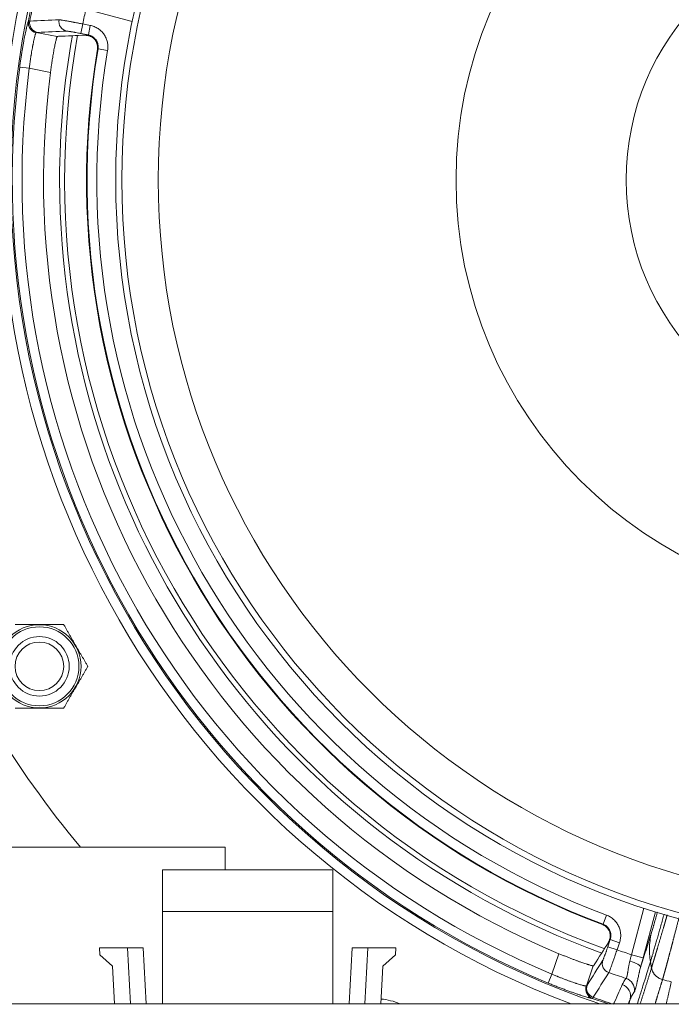
# Model space of a CAD drawing. Units: millimetres. Extents: x 146 to 6548, y -6 to 2217.
# Drawn here: x 1135 to 1189, y 482 to 563 of the extents above; entities that cross this region are included whole.
import ezdxf

# ---------------------------------------------------------------- set-up
doc = ezdxf.new("R2010")
doc.units = ezdxf.units.MM
doc.header["$LTSCALE"] = 12
doc.layers.add('1', color=7, linetype='Continuous')

msp = doc.modelspace()

# ---------------------------------------------------------------- linework, layer by layer
at = {"layer": '1', "color": 7, "linetype": 'Continuous', "lineweight": 13}
for p, q in [((1144.7159, 562.57658), (1140.89707, 563.59983)), ((1140.64708, 562.37932), (1140.49449, 561.59428)), ((1140.64708, 562.37932), (1141.25696, 562.26077)), ((1141.25696, 562.26077), (1141.10436, 561.47574)), ((1136.81493, 561.67731), (1138.5363, 561.34271)), ((1141.10436, 561.47574), (1140.49449, 561.59428)), ((1141.8996, 560.32965), (1142.68839, 560.19781)), ((1135.45276, 558.83665), (1136.24551, 558.73289)), ((1137.98661, 558.39446), (1136.24551, 558.73289)), ((1183.45753, 488.34921), (1183.73774, 489.09824)), ((1185.78832, 485.8459), (1186.81157, 489.66474)), ((1183.85017, 486.50003), (1184.05245, 487.08748)), ((1184.05245, 487.08748), (1184.8086, 486.82711)), ((1184.8086, 486.82711), (1184.60633, 486.23966)), ((1179.24765, 484.25101), (1179.8251, 485.92806)), ((1183.85017, 486.50003), (1184.60633, 486.23966)), ((1186.7541, 485.58713), (1185.78832, 485.8459)), ((1178.94113, 483.51259), (1179.24765, 484.25101)), ((1182.65321, 484.92998), (1182.0823, 483.27193))]:
    msp.add_line(p, q, dxfattribs=at)
at = {"layer": '1', "color": 7, "linetype": 'Continuous', "lineweight": 18}
for p, q in [((1133.35714, 494.69694), (1152.35454, 494.69694)), ((1152.35454, 494.69694), (1152.35454, 492.82684)), ((1161.20834, 492.82694), (1147.20834, 492.82694)), ((1147.20834, 492.82694), (1147.20834, 489.39694)), ((1161.20834, 492.82694), (1161.20834, 489.39694)), ((1147.20834, 489.39694), (1147.20834, 481.79493)), ((1161.20834, 489.39694), (1147.20834, 489.39694)), ((1161.20834, 489.39694), (1161.20834, 481.79493)), ((1187.76552, 489.3618), (1186.7541, 485.58713)), ((1142.04525, 485.83947), (1142.01604, 486.39694)), ((1142.01604, 486.39694), (1144.3178, 486.39694)), ((1143.09534, 484.90993), (1142.04525, 485.83947)), ((1144.3178, 486.39694), (1145.61959, 486.39694)), ((1144.3178, 486.39694), (1144.55899, 481.79487)), ((1145.61959, 486.39694), (1145.86077, 481.79488)), ((1162.55592, 481.79488), (1162.7971, 486.39694)), ((1162.7971, 486.39694), (1164.09888, 486.39694)), ((1163.8577, 481.79487), (1164.09888, 486.39694)), ((1164.09888, 486.39694), (1166.40065, 486.39694)), ((1166.37143, 485.83947), (1165.32134, 484.90993)), ((1166.40065, 486.39694), (1166.37143, 485.83947)), ((1143.2586, 481.79473), (1143.09534, 484.90993)), ((1165.32134, 484.90993), (1165.15808, 481.79473)), ((1282.69943, 481.79477), (1130.01226, 481.79477))]:
    msp.add_line(p, q, dxfattribs=at)
for centre, radius in [((1206.35584, 549.55652), 63), ((1206.35584, 549.55652), 59.5), ((1206.35584, 549.55652), 35), ((1206.35584, 549.55652), 21), ((1137.07381, 509.55652), 3.25), ((1137.07381, 509.55652), 2)]:
    msp.add_circle(centre, radius, dxfattribs=at)
at = {"layer": '1', "color": 7, "linetype": 'Continuous', "lineweight": 13}
for centre, radius in [((1206.35584, 549.55652), 62.5), ((1137.07381, 509.55652), 3.425), ((1137.07381, 509.55652), 2.45)]:
    msp.add_circle(centre, radius, dxfattribs=at)
for radius, start, end in [(72.41055, 168.11436, 249.356794), (71.38453, 168.028431, 169.470386), (71.27784, 168.011604, 169.437735), (66.94823, 167.891494, 168.957737), (67.61962, 169.875, 180), (65.35034, 170.511368, 249.488632), (64.55062, 170.511368, 249.488632), (71.50781, 172.543246, 247.456754), (70.7083, 172.543246, 247.456754), (67.61962, 180, 250.115625), (66.94823, 251.042263, 252.108506), (68.93634, 251.017978, 252.261889), (68.17771, 254.686338, 255.314013), (71.38453, 250.529614, 251.667947), (71.27784, 250.562265, 251.988396)]:
    msp.add_arc((1206.35584, 549.55652), radius, start, end, dxfattribs=at)
at = {"layer": '1', "color": 7, "linetype": 'Continuous', "lineweight": 18}
for centre, radius, start, end in [((1206.35584, 549.55652), 71.61103, 168.11436, 251.127771), ((1206.35584, 549.55652), 67.2, 169.8075, 250.2), ((1206.35584, 549.55652), 65.39541, 170.549244, 249.450756), ((1206.35584, 549.55652), 68.93809, 172.634351, 247.365649), ((1206.35584, 549.55652), 85.75476, 202.893192, 219.770942), ((1164.85584, 477.67641), 4.52794, 65.442186, 85.905936)]:
    msp.add_arc(centre, radius, start, end, dxfattribs=at)
at = {"layer": '1', "color": 7, "linetype": 'Continuous', "lineweight": 13}
for centre, major_axis, ratio, start_param, end_param in [((1139.47077, 562.57944), (-0.03414, 0.79927), 0.993719, 1.33722664, 2.90548496), ((1136.95944, 562.45549), (-0.64082, 0.47891), 0.996896, 0.45925559, 2.01939191), ((1136.96752, 562.46234), (-0.27354, 0.75178), 0.99871, 1.03850021, 2.60006818), ((1137.06749, 562.47626), (-0.03448, 0.79926), 0.993741, 1.34470888, 2.90506339), ((1184.19149, 485.12089), (-0.67512, 0.4292), 0.993719, 0.2361077, 1.80436602), ((1185.57649, 485.06288), (0.96465, -0.26354), 0.26983, 0.01812568, 1.55864651), ((1184.72866, 482.43462), (0.91272, -0.40858), 0.993986, 0.16004855, 1.67934205), ((1185.05038, 482.95068), (0.75782, -0.65247), 0.992998, 0.58847602, 1.96952119), ((1182.82847, 483.00799), (-0.09434, 0.79442), 0.996896, 1.12220074, 2.68233707), ((1182.83845, 483.01156), (-0.51429, 0.61279), 0.99871, 0.54152447, 2.10309245), ((1182.90049, 483.09117), (-0.67494, 0.42949), 0.993741, 0.23652927, 1.79688378)]:
    msp.add_ellipse(centre, major_axis=major_axis, ratio=ratio, start_param=start_param, end_param=end_param, dxfattribs=at)
for points in [[(1136.28572, 562.62203), (1137.08649, 562.65857), (1137.88795, 562.69503), (1138.69018, 562.73143)], [(1136.17339, 562.60159), (1136.17616, 562.60521), (1136.17895, 562.60751), (1136.18176, 562.60849)], [(1136.18176, 562.60849), (1136.2025, 562.61573), (1136.23715, 562.62025), (1136.28572, 562.62203)], [(1136.81493, 561.67731), (1136.81228, 561.67663), (1136.80969, 561.67492), (1136.80717, 561.67216)], [(1136.91489, 561.69123), (1136.86821, 561.68921), (1136.83489, 561.68457), (1136.81493, 561.67731)], [(1139.31818, 561.79441), (1138.51636, 561.76016), (1137.71529, 561.72576), (1136.91489, 561.69123)], [(1141.0414, 561.43203), (1141.06238, 561.4466), (1141.08337, 561.46117), (1141.10437, 561.47574)], [(1141.84804, 560.29444), (1141.86522, 560.30618), (1141.88241, 560.31791), (1141.8996, 560.32965)], [(1183.40125, 488.32217), (1183.42001, 488.33118), (1183.43877, 488.34019), (1183.45753, 488.34921)], [(1183.98311, 487.0548), (1184.00622, 487.06569), (1184.02933, 487.07658), (1184.05245, 487.08748)], [(1185.65932, 485.31995), (1185.68076, 485.40587), (1185.7237, 485.57948), (1185.76676, 485.75651), (1185.78832, 485.8459)], [(1182.14433, 483.35154), (1182.57444, 484.02744), (1183.00476, 484.70399), (1183.43533, 485.38125)], [(1183.93282, 484.36889), (1183.50018, 483.69233), (1183.06787, 483.01648), (1182.63584, 482.34126)], [(1182.07396, 483.26779), (1182.07761, 483.26859), (1182.08038, 483.26997), (1182.0823, 483.27193)], [(1182.0823, 483.27193), (1182.09857, 483.28558), (1182.11925, 483.31212), (1182.14433, 483.35154)], [(1182.57214, 482.258), (1182.56988, 482.25605), (1182.56649, 482.25479), (1182.56198, 482.2542)], [(1182.63584, 482.34126), (1182.61001, 482.30009), (1182.58878, 482.27234), (1182.57214, 482.258)], [(1185.69443, 482.17584), (1185.63756, 482.0488), (1185.58069, 481.92176), (1185.52382, 481.79472)], [(1185.56441, 481.78242), (1185.60709, 481.91105), (1185.65044, 482.04222), (1185.69443, 482.17584)]]:
    msp.add_open_spline(points, degree=3, dxfattribs=at)
for points, knots in [([(1138.69018, 562.73143), (1138.70369, 562.73078), (1138.72794, 562.72799), (1138.77975, 562.72073), (1138.79961, 562.71779), (1138.83336, 562.7126), (1138.84526, 562.71073), (1138.87042, 562.70674), (1138.88368, 562.70461), (1138.95269, 562.69338), (1139.01688, 562.68254), (1139.12631, 562.66358), (1139.16499, 562.6568), (1139.22639, 562.64594), (1139.24747, 562.64219), (1139.29054, 562.6345), (1139.31248, 562.63057), (1139.42416, 562.61047), (1139.51982, 562.59302), (1139.67264, 562.5648), (1139.72514, 562.55506), (1139.80633, 562.53991), (1139.83371, 562.53478), (1139.88876, 562.52446), (1139.91647, 562.51925), (1140.05596, 562.49297), (1140.17052, 562.4712), (1140.31744, 562.44304), (1140.34702, 562.43736), (1140.40654, 562.42591), (1140.43655, 562.42012), (1140.52659, 562.40273), (1140.58676, 562.39106), (1140.64708, 562.37932)], [0, 0, 0, 0, 0.125, 0.125, 0.1875, 0.1875, 0.21875, 0.21875, 0.25, 0.25, 0.375, 0.375, 0.4375, 0.4375, 0.46875, 0.46875, 0.5, 0.5, 0.625, 0.625, 0.6875, 0.6875, 0.71875, 0.71875, 0.75, 0.75, 0.875, 0.875, 0.90625, 0.90625, 0.9375, 0.9375, 1, 1, 1, 1]), ([(1135.45276, 558.83665), (1135.4684, 558.95615), (1135.48442, 559.07465), (1135.51716, 559.30972), (1135.55061, 559.54286), (1135.58544, 559.77216), (1135.61206, 559.94268), (1135.62102, 559.99927), (1135.63457, 560.08379), (1135.63911, 560.11192), (1135.64819, 560.16776), (1135.67089, 560.3065), (1135.71184, 560.54856), (1135.7664, 560.85529), (1135.80262, 561.04907), (1135.82966, 561.19027), (1135.83866, 561.2367), (1135.85643, 561.32719), (1135.86522, 561.37138), (1135.89128, 561.50084), (1135.92522, 561.66514), (1135.95742, 561.81305), (1135.98083, 561.91773), (1135.99236, 561.96852), (1136.00359, 562.01692), (1136.01102, 562.04864), (1136.01469, 562.06421), (1136.03279, 562.14033), (1136.0602, 562.2516), (1136.09658, 562.38779), (1136.11755, 562.45815), (1136.12957, 562.49557), (1136.13193, 562.50273), (1136.13652, 562.51638), (1136.13876, 562.52288), (1136.14529, 562.54129), (1136.1494, 562.55216), (1136.16097, 562.58056), (1136.16769, 562.5939), (1136.17339, 562.60159)], [0, 0, 0, 0, 0.0625, 0.0625, 0.125, 0.1875, 0.1875, 0.21875, 0.21875, 0.234375, 0.234375, 0.25, 0.3125, 0.375, 0.4375, 0.4375, 0.46875, 0.46875, 0.5, 0.5, 0.5625, 0.625, 0.625, 0.65625, 0.671875, 0.671875, 0.6875, 0.6875, 0.75, 0.8125, 0.875, 0.875, 0.890625, 0.890625, 0.90625, 0.90625, 0.9375, 0.9375, 1, 1, 1, 1]), ([(1141.25696, 562.26077), (1141.37163, 562.23848), (1141.48226, 562.2055), (1141.64241, 562.14067), (1141.69483, 562.11647), (1141.77195, 562.07622), (1141.79741, 562.06215), (1141.84782, 562.03265), (1141.87256, 562.01735), (1141.994, 561.93814), (1142.08395, 561.8662), (1142.20824, 561.7456), (1142.24789, 561.70327), (1142.32347, 561.61421), (1142.35878, 561.56821), (1142.45755, 561.42596), (1142.51391, 561.3255), (1142.57231, 561.19279), (1142.58338, 561.16588), (1142.60428, 561.11135), (1142.61403, 561.08394), (1142.64119, 561.0013), (1142.65653, 560.94565), (1142.69444, 560.77708), (1142.70897, 560.66252), (1142.71561, 560.42901), (1142.70764, 560.31303), (1142.68839, 560.19781)], [0, 0, 0, 0, 0.125, 0.125, 0.1875, 0.1875, 0.21875, 0.21875, 0.25, 0.25, 0.375, 0.375, 0.4375, 0.4375, 0.5, 0.5, 0.625, 0.625, 0.65625, 0.65625, 0.6875, 0.6875, 0.75, 0.75, 0.875, 0.875, 1, 1, 1, 1]), ([(1136.80717, 561.67216), (1136.80187, 561.66636), (1136.79579, 561.65621), (1136.78555, 561.63449), (1136.78195, 561.62617), (1136.77626, 561.61205), (1136.77432, 561.60707), (1136.77035, 561.59659), (1136.76023, 561.56911), (1136.7402, 561.50821), (1136.70988, 561.40317), (1136.68736, 561.31718), (1136.66964, 561.24653), (1136.66358, 561.2219), (1136.65132, 561.17108), (1136.64511, 561.14483), (1136.62621, 561.06363), (1136.60038, 560.9488), (1136.57345, 560.821), (1136.55288, 560.7202), (1136.54251, 560.66857), (1136.53202, 560.61505), (1136.525, 560.57894), (1136.52147, 560.56068), (1136.50388, 560.46882), (1136.47579, 560.31743), (1136.43402, 560.07743), (1136.40656, 559.90883), (1136.38955, 559.8007), (1136.38616, 559.77894), (1136.37939, 559.73513), (1136.37601, 559.71306), (1136.36594, 559.6467), (1136.35932, 559.60226), (1136.33973, 559.46835), (1136.31435, 559.28821), (1136.27855, 559.01332), (1136.25625, 558.82691), (1136.24552, 558.73289)], [0, 0, 0, 0, 0.0625, 0.0625, 0.09375, 0.09375, 0.109375, 0.109375, 0.125, 0.1875, 0.25, 0.3125, 0.3125, 0.34375, 0.34375, 0.375, 0.375, 0.4375, 0.5, 0.5, 0.53125, 0.546875, 0.546875, 0.5625, 0.5625, 0.625, 0.6875, 0.75, 0.75, 0.765625, 0.765625, 0.78125, 0.78125, 0.8125, 0.8125, 0.875, 0.9375, 1, 1, 1, 1]), ([(1140.49449, 561.59428), (1140.45829, 561.60132), (1140.42217, 561.6083), (1140.36813, 561.61866), (1140.35012, 561.62211), (1140.31439, 561.62892), (1140.29664, 561.63229), (1140.20844, 561.64899), (1140.13965, 561.66184), (1140.05588, 561.67725), (1140.03924, 561.6803), (1140.00618, 561.68633), (1139.98973, 561.68932), (1139.94097, 561.69815), (1139.90943, 561.70381), (1139.81762, 561.72013), (1139.76014, 561.73015), (1139.69301, 561.74157), (1139.67982, 561.7438), (1139.65392, 561.74814), (1139.64125, 561.75025), (1139.60433, 561.75635), (1139.58107, 561.76013), (1139.51525, 561.77062), (1139.47661, 561.77649), (1139.43505, 561.78239), (1139.42706, 561.7835), (1139.4119, 561.78556), (1139.39037, 561.7884), (1139.3724, 561.79052), (1139.34111, 561.79381), (1139.32642, 561.79476), (1139.31818, 561.79441)], [0, 0, 0, 0, 0.0625, 0.0625, 0.09375, 0.09375, 0.125, 0.125, 0.25, 0.25, 0.28125, 0.28125, 0.3125, 0.3125, 0.375, 0.375, 0.5, 0.5, 0.53125, 0.53125, 0.5625, 0.5625, 0.625, 0.625, 0.75, 0.75, 0.78125, 0.78125, 0.8125, 0.875, 0.875, 1, 1, 1, 1]), ([(1141.8996, 560.32965), (1141.91033, 560.39366), (1141.9148, 560.4581), (1141.91118, 560.58784), (1141.90314, 560.65151), (1141.88212, 560.74518), (1141.8736, 560.77611), (1141.8535, 560.83734), (1141.84185, 560.86778), (1141.80293, 560.95629), (1141.77162, 561.01212), (1141.71673, 561.09116), (1141.69711, 561.11672), (1141.6551, 561.16621), (1141.63306, 561.18973), (1141.56398, 561.25673), (1141.51398, 561.29668), (1141.43298, 561.34946), (1141.40485, 561.36591), (1141.34769, 561.3957), (1141.31856, 561.40912), (1141.22956, 561.4451), (1141.16808, 561.46339), (1141.10437, 561.47574)], [0, 0, 0, 0, 0.125, 0.125, 0.25, 0.25, 0.3125, 0.3125, 0.375, 0.375, 0.5, 0.5, 0.5625, 0.5625, 0.625, 0.625, 0.75, 0.75, 0.8125, 0.8125, 0.875, 0.875, 1, 1, 1, 1]), ([(1183.73774, 489.09824), (1183.84715, 489.05731), (1183.95082, 489.00651), (1184.09805, 488.91609), (1184.14575, 488.88357), (1184.21516, 488.83113), (1184.23795, 488.81304), (1184.28279, 488.77562), (1184.30466, 488.75644), (1184.41134, 488.65826), (1184.48817, 488.57244), (1184.59082, 488.43296), (1184.62293, 488.38466), (1184.68275, 488.28433), (1184.70998, 488.23313), (1184.78389, 488.07652), (1184.82286, 487.96813), (1184.85853, 487.82759), (1184.86501, 487.79922), (1184.87661, 487.74198), (1184.88169, 487.71334), (1184.89482, 487.62735), (1184.90076, 487.56993), (1184.91029, 487.39742), (1184.90569, 487.28203), (1184.87366, 487.05063), (1184.84663, 486.93756), (1184.8086, 486.82711)], [0, 0, 0, 0, 0.125, 0.125, 0.1875, 0.1875, 0.21875, 0.21875, 0.25, 0.25, 0.375, 0.375, 0.4375, 0.4375, 0.5, 0.5, 0.625, 0.625, 0.65625, 0.65625, 0.6875, 0.6875, 0.75, 0.75, 0.875, 0.875, 1, 1, 1, 1]), ([(1188.47851, 489.17748), (1188.43465, 489.02043), (1188.34412, 488.69701), (1188.25637, 488.38506), (1188.16618, 488.06538), (1188.12185, 487.90869), (1188.03477, 487.60189), (1187.95023, 487.30498), (1187.83089, 486.88865), (1187.71902, 486.5012), (1187.61478, 486.14295), (1187.55055, 485.92408), (1187.51215, 485.7938), (1187.50457, 485.76809), (1187.48961, 485.71747), (1187.46749, 485.6427), (1187.4322, 485.52383), (1187.39902, 485.41267), (1187.37691, 485.33894), (1187.36615, 485.30311), (1187.36083, 485.28544), (1187.3582, 485.27668), (1187.35707, 485.27293), (1187.35632, 485.27044), (1187.35594, 485.26918), (1187.35557, 485.26795)], [0, 0, 0, 0, 0.09217004, 0.19304004, 0.19304004, 0.29391003, 0.29391003, 0.39478003, 0.49565002, 0.59652002, 0.69739001, 0.79826001, 0.79826001, 0.82347751, 0.82347751, 0.84869501, 0.89913, 0.949565, 0.9747825, 0.98739125, 0.99369563, 0.99684781, 0.99842391, 0.99842391, 1, 1, 1, 1]), ([(1187.44177, 484.75591), (1187.44371, 484.76251), (1187.4476, 484.77576), (1187.45356, 484.796), (1187.45964, 484.81661), (1187.46585, 484.83762), (1187.47219, 484.85902), (1187.47865, 484.88084), (1187.48525, 484.90306), (1187.49198, 484.9257), (1187.49884, 484.94877), (1187.50584, 484.97226), (1187.51298, 484.99619), (1187.52025, 485.02056), (1187.52767, 485.04537), (1187.53523, 485.07064), (1187.54293, 485.09637), (1187.55077, 485.12255), (1187.55876, 485.14921), (1187.5669, 485.17634), (1187.57519, 485.20396), (1187.58363, 485.23206), (1187.59222, 485.26065), (1187.60097, 485.28974), (1187.60987, 485.31933), (1187.61893, 485.34944), (1187.62814, 485.38005), (1187.63751, 485.41119), (1187.64705, 485.44286), (1187.65675, 485.47505), (1187.66661, 485.50779), (1187.67663, 485.54106), (1187.68683, 485.57489), (1187.69719, 485.60927), (1187.70772, 485.64421), (1187.71842, 485.67971), (1187.72929, 485.71579), (1187.74034, 485.75244), (1187.75156, 485.78967), (1187.76296, 485.82749), (1187.77453, 485.8659), (1187.78628, 485.90491), (1187.79822, 485.94452), (1187.81033, 485.98474), (1187.82263, 486.02557), (1187.83511, 486.06702), (1187.84778, 486.10909), (1187.86064, 486.15178), (1187.87368, 486.19512), (1187.88691, 486.23909), (1187.90033, 486.2837), (1187.91394, 486.32896), (1187.94507, 486.43248), (1187.99432, 486.59669), (1188.06284, 486.82626), (1188.13244, 487.06042), (1188.20295, 487.29856), (1188.27422, 487.54008), (1188.34609, 487.78443), (1188.39713, 487.95841), (1188.42652, 488.05879), (1188.43415, 488.08488), (1188.44194, 488.11158), (1188.44991, 488.13887), (1188.45804, 488.16676), (1188.46633, 488.19526), (1188.4748, 488.22437), (1188.48343, 488.25409), (1188.49224, 488.28443), (1188.50122, 488.31539), (1188.51036, 488.34697), (1188.51969, 488.37917), (1188.52918, 488.41201), (1188.53885, 488.44548), (1188.5487, 488.47958), (1188.55872, 488.51433), (1188.56892, 488.54972), (1188.57929, 488.58575), (1188.58985, 488.62244), (1188.60058, 488.65978), (1188.61149, 488.69778), (1188.62259, 488.73644), (1188.63387, 488.77576), (1188.64533, 488.81576), (1188.65697, 488.85642), (1188.6688, 488.89776), (1188.68081, 488.93977), (1188.69301, 488.98247), (1188.7054, 489.02585), (1188.71788, 489.06959), (1188.72623, 489.0989), (1188.7304, 489.1135)], [0, 0, 0, 0, 0.00744158, 0.01494669, 0.02251533, 0.03014755, 0.03784337, 0.04560283, 0.05342597, 0.06131284, 0.06926348, 0.07727793, 0.08535625, 0.09349849, 0.1017047, 0.10997496, 0.11830931, 0.12670782, 0.13517057, 0.14369761, 0.15228903, 0.16094489, 0.16966528, 0.17845028, 0.18729995, 0.1962144, 0.2051937, 0.21423794, 0.22334721, 0.2325216, 0.24176121, 0.25106612, 0.26043644, 0.26987226, 0.27937369, 0.28894081, 0.29857374, 0.30827257, 0.3180374, 0.32786835, 0.33776551, 0.34772899, 0.35775889, 0.36785533, 0.3780184, 0.38824822, 0.39854489, 0.40890852, 0.4193392, 0.42983706, 0.4404022, 0.45103471, 0.46173472, 0.51278814, 0.56317171, 0.61288787, 0.66193771, 0.71032129, 0.75803797, 0.80508668, 0.80989333, 0.81479899, 0.81980366, 0.82490737, 0.83011011, 0.8354119, 0.84081275, 0.84631267, 0.85191168, 0.85760977, 0.86340696, 0.86930326, 0.87529868, 0.88139323, 0.88758692, 0.89387975, 0.90027173, 0.90676287, 0.91335319, 0.92004268, 0.92683136, 0.93371924, 0.94070632, 0.94779261, 0.95497812, 0.96226286, 0.96964683, 0.97713006, 0.98471253, 0.99239427, 1, 1, 1, 1]), ([(1187.46234, 487.7444), (1187.49271, 487.84214), (1187.52705, 487.95529), (1187.5747, 488.11503), (1187.58446, 488.14786), (1187.60433, 488.21496), (1187.63471, 488.31789), (1187.66675, 488.42748), (1187.73299, 488.6552), (1187.77999, 488.81833), (1187.8546, 489.07943), (1187.88016, 489.1692), (1187.91444, 489.29004), (1187.92254, 489.31862), (1187.9307, 489.34745)], [0, 0, 0, 0, 0.27374764, 0.27374764, 0.34218456, 0.34218456, 0.41062147, 0.54749529, 0.54749529, 0.82124293, 0.82124293, 0.95811676, 0.95811676, 1, 1, 1, 1]), ([(1184.05245, 487.08748), (1184.07361, 487.14883), (1184.08866, 487.21164), (1184.10653, 487.34021), (1184.10912, 487.40432), (1184.10387, 487.50018), (1184.10058, 487.53209), (1184.09088, 487.59581), (1184.08441, 487.62775), (1184.06065, 487.72147), (1184.039, 487.78171), (1183.99793, 487.86874), (1183.98279, 487.89719), (1183.94954, 487.95293), (1183.93169, 487.97977), (1183.87463, 488.05727), (1183.83192, 488.10494), (1183.76076, 488.17038), (1183.73573, 488.19124), (1183.68428, 488.23007), (1183.65777, 488.24812), (1183.57594, 488.29831), (1183.51832, 488.32651), (1183.45753, 488.34921)], [0, 0, 0, 0, 0.125, 0.125, 0.25, 0.25, 0.3125, 0.3125, 0.375, 0.375, 0.5, 0.5, 0.5625, 0.5625, 0.625, 0.625, 0.75, 0.75, 0.8125, 0.8125, 0.875, 0.875, 1, 1, 1, 1]), ([(1189.70932, 488.9037), (1189.70767, 488.89735), (1189.68107, 488.7954), (1189.62898, 488.59553), (1189.55309, 488.30394), (1189.47579, 488.00641), (1189.39732, 487.70387), (1189.33825, 487.47562), (1189.29829, 487.32111), (1189.27751, 487.24088), (1189.25685, 487.16118), (1189.2363, 487.08201), (1189.21587, 487.00339), (1189.19556, 486.92531), (1189.17537, 486.8478), (1189.1553, 486.77085), (1189.13537, 486.69448), (1189.11556, 486.61869), (1189.09588, 486.54348), (1189.07633, 486.46888), (1189.05691, 486.39488), (1189.03763, 486.32149), (1189.01849, 486.24871), (1188.99949, 486.17657), (1188.98062, 486.10506), (1188.9619, 486.03419), (1188.94333, 485.96396), (1188.9249, 485.89439), (1188.90662, 485.82549), (1188.88849, 485.75725), (1188.87051, 485.68968), (1188.85269, 485.6228), (1188.83502, 485.55661), (1188.8175, 485.49111), (1188.80015, 485.42632), (1188.78295, 485.36223), (1188.76592, 485.29886), (1188.74905, 485.23621), (1188.73235, 485.17428), (1188.71581, 485.11309), (1188.69944, 485.05265), (1188.68324, 484.99294), (1188.66721, 484.93399), (1188.65136, 484.8758), (1188.63568, 484.81837), (1188.62017, 484.76171), (1188.60484, 484.70582), (1188.58969, 484.65072), (1188.57473, 484.5964), (1188.55994, 484.54288), (1188.54534, 484.49015), (1188.53092, 484.43823), (1188.51668, 484.38711), (1188.50264, 484.33681), (1188.48878, 484.28732), (1188.47511, 484.23866), (1188.46163, 484.19083), (1188.44835, 484.14383), (1188.43526, 484.09767), (1188.42236, 484.05235), (1188.40966, 484.00788), (1188.39716, 483.96426), (1188.38485, 483.92149), (1188.37275, 483.8796), (1188.36084, 483.83852), (1188.35306, 483.81186), (1188.34918, 483.79854)], [0, 0, 0, 0, 0.00283358, 0.04556293, 0.08995652, 0.13601434, 0.18373638, 0.23312262, 0.24632685, 0.25953169, 0.27273712, 0.28594316, 0.2991498, 0.31235705, 0.3255649, 0.33877336, 0.35198242, 0.3651921, 0.37840239, 0.39161329, 0.4048248, 0.41803693, 0.43124967, 0.44446303, 0.45767701, 0.47089161, 0.48410683, 0.49732267, 0.51053913, 0.52375622, 0.53697394, 0.55019228, 0.56341126, 0.57663086, 0.5898511, 0.60307197, 0.61629347, 0.62951561, 0.64273839, 0.65596181, 0.66918587, 0.68241057, 0.69563592, 0.7088619, 0.72208854, 0.73531583, 0.74854376, 0.76177234, 0.77500158, 0.78823147, 0.80146202, 0.81469323, 0.82792509, 0.84115762, 0.8543908, 0.86762465, 0.88085917, 0.89409435, 0.9073302, 0.92056672, 0.93380391, 0.94704178, 0.96028032, 0.97351953, 0.98675943, 1, 1, 1, 1]), ([(1186.54227, 484.8041), (1186.61416, 485.03077), (1186.68728, 485.26216), (1186.79881, 485.61631), (1186.83629, 485.73553), (1186.91184, 485.97623), (1187.10221, 486.5837), (1187.29997, 487.21963), (1187.46285, 487.74637)], [0, 0, 0, 0, 0.25, 0.25, 0.375, 0.375, 0.5, 1, 1, 1, 1]), ([(1183.43533, 485.38125), (1183.43755, 485.38474), (1183.4403, 485.3898), (1183.44523, 485.39978), (1183.44701, 485.4035), (1183.45082, 485.41169), (1183.45285, 485.41616), (1183.46359, 485.44034), (1183.47412, 485.46551), (1183.48971, 485.50424), (1183.49294, 485.51235), (1183.49967, 485.52932), (1183.50316, 485.53819), (1183.51396, 485.56582), (1183.52155, 485.58546), (1183.54546, 485.64792), (1183.56289, 485.69426), (1183.58657, 485.75813), (1183.5914, 485.7712), (1183.60126, 485.79796), (1183.60627, 485.81161), (1183.62146, 485.85308), (1183.63182, 485.88152), (1183.66356, 485.96914), (1183.68562, 486.03061), (1183.71434, 486.11138), (1183.72015, 486.12778), (1183.73181, 486.16068), (1183.74932, 486.21026), (1183.76695, 486.26047), (1183.80236, 486.36171), (1183.82616, 486.4303), (1183.85017, 486.50003)], [0, 0, 0, 0, 0.0625, 0.0625, 0.09375, 0.09375, 0.125, 0.125, 0.25, 0.25, 0.28125, 0.28125, 0.3125, 0.3125, 0.375, 0.375, 0.5, 0.5, 0.53125, 0.53125, 0.5625, 0.5625, 0.625, 0.625, 0.75, 0.75, 0.78125, 0.78125, 0.8125, 0.875, 0.875, 1, 1, 1, 1]), ([(1184.60633, 486.23966), (1184.56635, 486.12344), (1184.52683, 486.00909), (1184.46819, 485.84024), (1184.44876, 485.78441), (1184.41977, 485.70134), (1184.41014, 485.67377), (1184.39092, 485.61886), (1184.38134, 485.5915), (1184.33405, 485.45669), (1184.29785, 485.35405), (1184.24591, 485.20769), (1184.229, 485.16018), (1184.20424, 485.09087), (1184.19607, 485.06804), (1184.18003, 485.02331), (1184.17217, 485.00145), (1184.13373, 484.89466), (1184.10556, 484.81711), (1184.06715, 484.71251), (1184.05499, 484.6796), (1184.03775, 484.63328), (1184.03218, 484.6184), (1184.0215, 484.58994), (1184.01637, 484.57633), (1183.99173, 484.51132), (1183.97527, 484.46898), (1183.95878, 484.42819), (1183.95569, 484.42064), (1183.94993, 484.40679), (1183.94725, 484.40048), (1183.93991, 484.38355), (1183.93591, 484.3749), (1183.93282, 484.36889)], [0, 0, 0, 0, 0.125, 0.125, 0.1875, 0.1875, 0.21875, 0.21875, 0.25, 0.25, 0.375, 0.375, 0.4375, 0.4375, 0.46875, 0.46875, 0.5, 0.5, 0.625, 0.625, 0.6875, 0.6875, 0.71875, 0.71875, 0.75, 0.75, 0.875, 0.875, 0.90625, 0.90625, 0.9375, 0.9375, 1, 1, 1, 1]), ([(1185.35324, 483.89748), (1185.36306, 483.90577), (1185.37324, 483.92158), (1185.39374, 483.96789), (1185.40406, 483.99838), (1185.41701, 484.04594), (1185.4196, 484.05594), (1185.42479, 484.07685), (1185.43255, 484.10945), (1185.44022, 484.14567), (1185.45557, 484.22277), (1185.4658, 484.28039), (1185.47913, 484.36004), (1185.48182, 484.37635), (1185.48729, 484.40975), (1185.49006, 484.42686), (1185.49851, 484.47917), (1185.50426, 484.51516), (1185.52212, 484.62628), (1185.53483, 484.70456), (1185.55625, 484.82801), (1185.56378, 484.87016), (1185.57985, 484.95648), (1185.58842, 485.00073), (1185.61566, 485.13474), (1185.63596, 485.22631), (1185.65932, 485.31995)], [0, 0, 0, 0, 0.125, 0.125, 0.25, 0.25, 0.28125, 0.28125, 0.3125, 0.375, 0.375, 0.5, 0.5, 0.53125, 0.53125, 0.5625, 0.5625, 0.625, 0.625, 0.75, 0.75, 0.8125, 0.8125, 0.875, 0.875, 1, 1, 1, 1]), ([(1187.356, 485.26989), (1187.14118, 484.57598), (1186.93433, 483.91277), (1186.68589, 483.12276), (1186.63671, 482.96669), (1186.5394, 482.65862), (1186.42713, 482.30401), (1186.31773, 481.96035), (1186.25616, 481.7676)], [0, 0, 0, 0, 0.5455166, 0.5455166, 0.68189576, 0.68189576, 0.81827491, 1, 1, 1, 1]), ([(1179.24765, 484.25101), (1179.33444, 484.2133), (1179.42113, 484.17618), (1179.55098, 484.12138), (1179.59423, 484.10327), (1179.65907, 484.07631), (1179.68069, 484.06735), (1179.72374, 484.04959), (1179.83103, 484.00548), (1180.021, 483.92886), (1180.26773, 483.83237), (1180.42777, 483.77174), (1180.54607, 483.72765), (1180.58525, 483.71318), (1180.66219, 483.68499), (1180.70006, 483.67123), (1180.81187, 483.63097), (1180.95618, 483.57994), (1181.09105, 483.53401), (1181.18859, 483.50144), (1181.2205, 483.49089), (1181.28309, 483.47043), (1181.31385, 483.46049), (1181.40341, 483.43187), (1181.51593, 483.39682), (1181.66452, 483.35306), (1181.75013, 483.3296), (1181.79931, 483.31672), (1181.80893, 483.31423), (1181.82774, 483.30944), (1181.83693, 483.30713), (1181.86373, 483.3005), (1181.88057, 483.29648), (1181.92808, 483.28557), (1181.98339, 483.27408), (1182.04269, 483.26574), (1182.06629, 483.26609), (1182.07396, 483.26779)], [0, 0, 0, 0, 0.0625, 0.0625, 0.09375, 0.09375, 0.109375, 0.109375, 0.125, 0.1875, 0.25, 0.3125, 0.3125, 0.34375, 0.34375, 0.375, 0.375, 0.4375, 0.5, 0.5, 0.53125, 0.53125, 0.5625, 0.5625, 0.625, 0.6875, 0.75, 0.75, 0.765625, 0.765625, 0.78125, 0.78125, 0.8125, 0.8125, 0.875, 0.9375, 1, 1, 1, 1]), ([(1186.54227, 484.8041), (1186.50574, 484.67105), (1186.47288, 484.54222), (1186.435, 484.38637), (1186.42758, 484.35545), (1186.41306, 484.29419), (1186.39182, 484.20354), (1186.37206, 484.1165), (1186.33414, 483.94708), (1186.31096, 483.84035), (1186.28368, 483.71463), (1186.27831, 483.68987), (1186.26772, 483.64114), (1186.26249, 483.61713), (1186.24707, 483.54652), (1186.23716, 483.50151), (1186.20832, 483.37249), (1186.19027, 483.29445), (1186.16434, 483.18921), (1186.15589, 483.15611), (1186.14348, 483.10947), (1186.13938, 483.09441), (1186.13129, 483.06537), (1186.1273, 483.05143), (1186.10765, 482.98459), (1186.09284, 482.94022), (1186.06507, 482.86937), (1186.05212, 482.84288), (1186.04037, 482.82568)], [0, 0, 0, 0, 0.125, 0.125, 0.15625, 0.15625, 0.1875, 0.25, 0.25, 0.375, 0.375, 0.40625, 0.40625, 0.4375, 0.4375, 0.5, 0.5, 0.625, 0.625, 0.6875, 0.6875, 0.71875, 0.71875, 0.75, 0.75, 0.875, 0.875, 1, 1, 1, 1]), ([(1186.49676, 481.76419), (1186.50848, 481.80029), (1186.53275, 481.87517), (1186.56969, 481.98937), (1186.60751, 482.10654), (1186.64536, 482.2241), (1186.68325, 482.34201), (1186.72117, 482.46027), (1186.75911, 482.57887), (1186.79709, 482.6978), (1186.83508, 482.81705), (1186.87309, 482.9366), (1186.91112, 483.05644), (1186.94916, 483.17656), (1186.98721, 483.29696), (1187.02527, 483.41761), (1187.06333, 483.53852), (1187.1014, 483.65966), (1187.13946, 483.78103), (1187.17752, 483.90261), (1187.21557, 484.0244), (1187.25361, 484.14638), (1187.29164, 484.26855), (1187.32965, 484.39089), (1187.36764, 484.5134), (1187.40561, 484.63602), (1187.43099, 484.71817), (1187.44365, 484.75915)], [0, 0, 0, 0, 0.03943681, 0.08150085, 0.12338704, 0.16509548, 0.20662624, 0.24797939, 0.28915501, 0.33015316, 0.3709739, 0.41161726, 0.45208331, 0.49237207, 0.53248358, 0.57241787, 0.61217495, 0.65175483, 0.69115754, 0.73038307, 0.76943142, 0.80830258, 0.84699654, 0.88551329, 0.9238528, 0.96201505, 1, 1, 1, 1]), ([(1182.56198, 482.2542), (1182.55246, 482.25311), (1182.5376, 482.25397), (1182.49753, 482.25946), (1182.44715, 482.26872), (1182.37633, 482.28553), (1182.31542, 482.30105), (1182.29382, 482.30671), (1182.25943, 482.31595), (1182.24764, 482.31915), (1182.22351, 482.32578), (1182.16179, 482.3429), (1182.03818, 482.37873), (1181.84741, 482.43708), (1181.70296, 482.48319), (1181.60716, 482.51438), (1181.5877, 482.52074), (1181.54836, 482.53366), (1181.48875, 482.55332), (1181.42738, 482.57383), (1181.30233, 482.61595), (1181.12945, 482.67507), (1180.94452, 482.7402), (1180.80128, 482.79138), (1180.75277, 482.80883), (1180.65422, 482.84453), (1180.60405, 482.86282), (1180.45265, 482.9184), (1180.24779, 482.99458), (1179.93192, 483.11507), (1179.71567, 483.19961), (1179.57872, 483.25382), (1179.55124, 483.26473), (1179.49609, 483.28668), (1179.46841, 483.29774), (1179.38537, 483.33101), (1179.32995, 483.35334), (1179.16357, 483.42079), (1179.05245, 483.46638), (1178.94113, 483.51259)], [0, 0, 0, 0, 0.0625, 0.0625, 0.125, 0.1875, 0.1875, 0.21875, 0.21875, 0.234375, 0.234375, 0.25, 0.3125, 0.375, 0.4375, 0.4375, 0.453125, 0.453125, 0.46875, 0.5, 0.5, 0.5625, 0.625, 0.625, 0.65625, 0.65625, 0.6875, 0.6875, 0.75, 0.8125, 0.875, 0.875, 0.890625, 0.890625, 0.90625, 0.90625, 0.9375, 0.9375, 1, 1, 1, 1]), ([(1184.32633, 481.79478), (1184.35263, 481.85375), (1184.37892, 481.91271), (1184.52411, 482.23829), (1184.643, 482.50491), (1184.85243, 482.97462), (1184.94297, 483.17769), (1185.03351, 483.38078)], [0, 0, 0, 0, 0.11155367, 0.11155367, 0.61591386, 0.61591386, 1, 1, 1, 1]), ([(1185.03351, 483.38078), (1185.07378, 483.4711), (1185.11927, 483.55973), (1185.22447, 483.7324), (1185.28418, 483.81643), (1185.35324, 483.89748)], [0, 0, 0, 0, 0.5, 0.5, 1, 1, 1, 1]), ([(1188.35033, 483.79937), (1188.34283, 483.77509), (1188.32781, 483.72648), (1188.30537, 483.6538), (1188.28297, 483.58121), (1188.26061, 483.50874), (1188.2383, 483.43639), (1188.21603, 483.36416), (1188.19381, 483.29205), (1188.17163, 483.22006), (1188.1495, 483.14818), (1188.12742, 483.07644), (1188.10538, 483.00481), (1188.08339, 482.93331), (1188.06145, 482.86194), (1188.03956, 482.79069), (1188.01771, 482.71957), (1187.99592, 482.64858), (1187.97417, 482.57772), (1187.95247, 482.507), (1187.93083, 482.43641), (1187.90923, 482.36595), (1187.88769, 482.29562), (1187.8662, 482.22544), (1187.84476, 482.15539), (1187.82337, 482.08548), (1187.80203, 482.01571), (1187.78075, 481.94608), (1187.75952, 481.8766), (1187.74407, 481.82602), (1187.73569, 481.79858), (1187.73436, 481.7942)], [0, 0, 0, 0, 0.03476528, 0.06958269, 0.10445223, 0.13937391, 0.17434773, 0.20937368, 0.24445176, 0.27958198, 0.31476434, 0.34999883, 0.38528546, 0.42062423, 0.45601513, 0.49145817, 0.52695334, 0.56250066, 0.59810011, 0.6337517, 0.66945543, 0.7052113, 0.74101931, 0.77687946, 0.81279174, 0.84875617, 0.88477273, 0.92084144, 0.95696229, 0.99313527, 1, 1, 1, 1]), ([(1188.65258, 481.78554), (1188.6532, 481.78824), (1188.66364, 481.83326), (1188.68391, 481.92076), (1188.71348, 482.04851), (1188.74309, 482.17662), (1188.77274, 482.30505), (1188.80244, 482.43382), (1188.83218, 482.5629), (1188.86195, 482.69229), (1188.89176, 482.82198), (1188.9216, 482.95196), (1188.95148, 483.08222), (1188.98139, 483.21276), (1189.01132, 483.34357), (1189.04127, 483.47458), (1189.06132, 483.56237), (1189.07132, 483.60619)], [0, 0, 0, 0, 0.00464002, 0.07739515, 0.14989519, 0.22214015, 0.29413003, 0.36586484, 0.43734457, 0.50856923, 0.57953882, 0.65025334, 0.7207128, 0.79091719, 0.86086652, 0.93056079, 1, 1, 1, 1]), ([(1186.04037, 482.82568), (1185.96815, 482.71993), (1185.90453, 482.61246), (1185.79045, 482.39543), (1185.74, 482.28587), (1185.69443, 482.17584)], [0, 0, 0, 0, 0.5, 0.5, 1, 1, 1, 1])]:
    msp.add_open_spline(points, degree=3, knots=knots, dxfattribs=at)
at = {"layer": '1', "color": 7, "linetype": 'Continuous', "lineweight": 18}
for points, knots in [([(1138.5363, 561.34271), (1138.53252, 561.34085), (1138.52797, 561.33434), (1138.51739, 561.31236), (1138.50532, 561.2814), (1138.49033, 561.23261), (1138.47799, 561.18918), (1138.47369, 561.17356), (1138.46473, 561.14), (1138.4601, 561.12219), (1138.4458, 561.06574), (1138.42559, 560.98245), (1138.40325, 560.8834), (1138.3799, 560.7764), (1138.36771, 560.71891), (1138.34233, 560.59575), (1138.31638, 560.46639), (1138.27595, 560.25435), (1138.24812, 560.10106), (1138.22694, 559.98152), (1138.21983, 559.94088), (1138.20553, 559.85813), (1138.19839, 559.81632), (1138.17701, 559.68961), (1138.14864, 559.51724), (1138.12059, 559.33817), (1138.0997, 559.20133), (1138.09276, 559.15529), (1138.07894, 559.06236), (1138.07205, 559.01543), (1138.0515, 558.87353), (1138.0247, 558.68332), (1137.9991, 558.49108), (1137.98661, 558.39446)], [0, 0, 0, 0, 0.0625, 0.0625, 0.125, 0.1875, 0.1875, 0.21875, 0.21875, 0.25, 0.25, 0.3125, 0.375, 0.375, 0.4375, 0.4375, 0.5, 0.5625, 0.625, 0.625, 0.65625, 0.65625, 0.6875, 0.6875, 0.75, 0.8125, 0.8125, 0.84375, 0.84375, 0.875, 0.875, 0.9375, 1, 1, 1, 1]), ([(1141.0414, 561.43203), (1141.02698, 561.43434), (1141.01315, 561.43653), (1140.9933, 561.43961), (1140.98683, 561.4406), (1140.97427, 561.44251), (1140.96818, 561.44343), (1140.93867, 561.44781), (1140.89743, 561.4536), (1140.86786, 561.45697), (1140.85024, 561.45856), (1140.84517, 561.45893), (1140.83664, 561.45935), (1140.83319, 561.4594), (1140.83055, 561.45928)], [0, 0, 0, 0, 0.125, 0.125, 0.1875, 0.1875, 0.25, 0.25, 0.5, 0.75, 0.75, 0.875, 0.875, 1, 1, 1, 1]), ([(1141.74517, 560.92691), (1141.73538, 560.94539), (1141.72497, 560.9636), (1141.70293, 560.99944), (1141.69124, 561.01713), (1141.65456, 561.06895), (1141.62819, 561.10145), (1141.57194, 561.16246), (1141.54206, 561.19097), (1141.49475, 561.2307), (1141.47874, 561.24328), (1141.4465, 561.26707), (1141.43024, 561.27829), (1141.38113, 561.31007), (1141.34798, 561.32872), (1141.30636, 561.34916), (1141.29801, 561.35311), (1141.28144, 561.36068), (1141.25673, 561.37152), (1141.23255, 561.38096), (1141.18494, 561.39816), (1141.15422, 561.40739), (1141.10997, 561.41857), (1141.09555, 561.42184), (1141.06776, 561.42752), (1141.05434, 561.42995), (1141.0414, 561.43203)], [0, 0, 0, 0, 0.0625, 0.0625, 0.125, 0.125, 0.25, 0.25, 0.375, 0.375, 0.4375, 0.4375, 0.5, 0.5, 0.625, 0.625, 0.65625, 0.65625, 0.6875, 0.75, 0.75, 0.875, 0.875, 0.9375, 0.9375, 1, 1, 1, 1]), ([(1141.84804, 560.29444), (1141.85705, 560.34859), (1141.86598, 560.45685), (1141.85745, 560.56505), (1141.84646, 560.63265), (1141.84397, 560.64616), (1141.83849, 560.67292), (1141.82945, 560.71278), (1141.81806, 560.75181), (1141.79217, 560.82875), (1141.7708, 560.87859), (1141.74517, 560.92691)], [0, 0, 0, 0, 0.25, 0.5, 0.5, 0.5625, 0.5625, 0.625, 0.75, 0.75, 1, 1, 1, 1]), ([(1135.08195, 513.00652), (1135.10112, 513.00652), (1135.12049, 513.00652), (1135.15963, 513.00652), (1135.17938, 513.00652), (1135.23875, 513.00652), (1135.27866, 513.00652), (1135.39918, 513.00652), (1135.4806, 513.00652), (1135.645, 513.00652), (1135.72798, 513.00652), (1135.8951, 513.00652), (1135.9793, 513.00652), (1136.14758, 513.00652), (1136.23179, 513.00652), (1136.40031, 513.00652), (1136.56893, 513.00652), (1136.73768, 513.00652), (1136.86427, 513.00652), (1136.92758, 513.00652), (1136.99089, 513.00652), (1137.03311, 513.00652), (1137.05426, 513.00652), (1137.15956, 513.00652), (1137.32798, 513.00652), (1137.58038, 513.00652), (1137.83244, 513.00652), (1138.00013, 513.00652), (1138.16758, 513.00652), (1138.25117, 513.00652), (1138.418, 513.00652), (1138.50124, 513.00652), (1138.62571, 513.00652), (1138.6671, 513.00652), (1138.74902, 513.00652), (1138.78963, 513.00652), (1138.91025, 513.00652), (1138.98906, 513.00652), (1139.06567, 513.00652)], [0, 0, 0, 0, 0.015625, 0.015625, 0.03125, 0.03125, 0.0625, 0.0625, 0.125, 0.125, 0.1875, 0.1875, 0.25, 0.25, 0.3125, 0.3125, 0.375, 0.4375, 0.4375, 0.46875, 0.484375, 0.484375, 0.5, 0.5, 0.5625, 0.625, 0.6875, 0.75, 0.75, 0.8125, 0.8125, 0.875, 0.875, 0.90625, 0.90625, 0.9375, 0.9375, 1, 1, 1, 1]), ([(1139.06567, 513.00652), (1139.10434, 512.93955), (1139.14389, 512.87105), (1139.22422, 512.73191), (1139.265, 512.66126), (1139.32687, 512.5541), (1139.34761, 512.51818), (1139.38929, 512.446), (1139.41024, 512.4097), (1139.47324, 512.30058), (1139.51528, 512.22778), (1139.59939, 512.08209), (1139.64147, 512.00921), (1139.72566, 511.86338), (1139.80988, 511.7175), (1139.93628, 511.49858), (1140.06272, 511.27958), (1140.18919, 511.06052), (1140.27354, 510.91443), (1140.35791, 510.7683), (1140.40014, 510.69515), (1140.48439, 510.54922), (1140.5264, 510.47646), (1140.6101, 510.33149), (1140.65178, 510.25929), (1140.7347, 510.11568), (1140.77592, 510.04427), (1140.85775, 509.90255), (1140.89835, 509.83222), (1140.97869, 509.69308), (1141.01842, 509.62425), (1141.05753, 509.55652)], [0, 0, 0, 0, 0.0625, 0.0625, 0.125, 0.125, 0.15625, 0.15625, 0.1875, 0.1875, 0.25, 0.25, 0.3125, 0.3125, 0.375, 0.4375, 0.5, 0.5625, 0.625, 0.625, 0.6875, 0.6875, 0.75, 0.75, 0.8125, 0.8125, 0.875, 0.875, 0.9375, 0.9375, 1, 1, 1, 1]), ([(1141.05753, 509.55652), (1141.01886, 509.48955), (1140.97931, 509.42105), (1140.89898, 509.28191), (1140.85819, 509.21126), (1140.79632, 509.1041), (1140.77558, 509.06818), (1140.73391, 508.996), (1140.71295, 508.9597), (1140.64995, 508.85058), (1140.60792, 508.77778), (1140.52381, 508.63209), (1140.48173, 508.55921), (1140.39754, 508.41338), (1140.31331, 508.2675), (1140.18692, 508.04858), (1140.06048, 507.82958), (1139.934, 507.61052), (1139.84966, 507.46443), (1139.76529, 507.3183), (1139.72305, 507.24515), (1139.63881, 507.09922), (1139.59679, 507.02646), (1139.5131, 506.88149), (1139.47141, 506.80929), (1139.3885, 506.66568), (1139.34727, 506.59427), (1139.26545, 506.45255), (1139.22485, 506.38222), (1139.14451, 506.24308), (1139.10477, 506.17425), (1139.06567, 506.10652)], [0, 0, 0, 0, 0.0625, 0.0625, 0.125, 0.125, 0.15625, 0.15625, 0.1875, 0.1875, 0.25, 0.25, 0.3125, 0.3125, 0.375, 0.4375, 0.5, 0.5625, 0.625, 0.625, 0.6875, 0.6875, 0.75, 0.75, 0.8125, 0.8125, 0.875, 0.875, 0.9375, 0.9375, 1, 1, 1, 1]), ([(1139.06567, 506.10652), (1139.0465, 506.10652), (1139.02713, 506.10652), (1138.98799, 506.10652), (1138.96825, 506.10652), (1138.90887, 506.10652), (1138.86897, 506.10652), (1138.74844, 506.10652), (1138.66702, 506.10652), (1138.50262, 506.10652), (1138.41964, 506.10652), (1138.25252, 506.10652), (1138.16832, 506.10652), (1138.00004, 506.10652), (1137.91583, 506.10652), (1137.74731, 506.10652), (1137.57869, 506.10652), (1137.40994, 506.10652), (1137.28335, 506.10652), (1137.22004, 506.10652), (1137.15673, 506.10652), (1137.11451, 506.10652), (1137.09336, 506.10652), (1136.98806, 506.10652), (1136.81964, 506.10652), (1136.56724, 506.10652), (1136.31518, 506.10652), (1136.14749, 506.10652), (1135.98004, 506.10652), (1135.89645, 506.10652), (1135.72962, 506.10652), (1135.64638, 506.10652), (1135.52191, 506.10652), (1135.48052, 506.10652), (1135.3986, 506.10652), (1135.35799, 506.10652), (1135.23737, 506.10652), (1135.15856, 506.10652), (1135.08195, 506.10652)], [0, 0, 0, 0, 0.015625, 0.015625, 0.03125, 0.03125, 0.0625, 0.0625, 0.125, 0.125, 0.1875, 0.1875, 0.25, 0.25, 0.3125, 0.3125, 0.375, 0.4375, 0.4375, 0.46875, 0.484375, 0.484375, 0.5, 0.5, 0.5625, 0.625, 0.6875, 0.75, 0.75, 0.8125, 0.8125, 0.875, 0.875, 0.90625, 0.90625, 0.9375, 0.9375, 1, 1, 1, 1]), ([(1183.89756, 487.91684), (1183.88321, 487.93974), (1183.86791, 487.9621), (1183.83536, 488.00573), (1183.81804, 488.02706), (1183.76404, 488.08826), (1183.7251, 488.12572), (1183.66238, 488.17702), (1183.64075, 488.19329), (1183.59602, 488.22417), (1183.57283, 488.23882), (1183.50182, 488.2797), (1183.45252, 488.30295), (1183.40125, 488.32217)], [0, 0, 0, 0, 0.125, 0.125, 0.25, 0.25, 0.5, 0.5, 0.625, 0.625, 0.75, 0.75, 1, 1, 1, 1]), ([(1183.98311, 487.0548), (1183.98776, 487.067), (1183.99236, 487.07979), (1184.00132, 487.10664), (1184.0057, 487.12076), (1184.01814, 487.16464), (1184.0255, 487.19582), (1184.03737, 487.26208), (1184.04189, 487.29717), (1184.04693, 487.37148), (1184.04736, 487.40959), (1184.04344, 487.48743), (1184.03909, 487.52716), (1184.03021, 487.57768), (1184.02825, 487.58785), (1184.02402, 487.60811), (1184.01719, 487.6384), (1184.00889, 487.66839), (1183.99034, 487.72794), (1183.97537, 487.76705), (1183.94888, 487.82471), (1183.93939, 487.84372), (1183.91932, 487.88084), (1183.90872, 487.89903), (1183.89756, 487.91684)], [0, 0, 0, 0, 0.0625, 0.0625, 0.125, 0.125, 0.25, 0.25, 0.375, 0.375, 0.5, 0.5, 0.625, 0.625, 0.65625, 0.65625, 0.6875, 0.75, 0.75, 0.875, 0.875, 0.9375, 0.9375, 1, 1, 1, 1]), ([(1183.90129, 486.85857), (1183.90414, 486.86304), (1183.91192, 486.87821), (1183.92372, 486.90533), (1183.93237, 486.92607), (1183.93417, 486.93042), (1183.93789, 486.93948), (1183.93982, 486.94422), (1183.94576, 486.95892), (1183.94993, 486.96938), (1183.96308, 487.00269), (1183.97268, 487.02746), (1183.98311, 487.0548)], [0, 0, 0, 0, 0.25, 0.5, 0.5, 0.5625, 0.5625, 0.625, 0.625, 0.75, 0.75, 1, 1, 1, 1]), ([(1179.8251, 485.92806), (1179.91503, 485.89057), (1180.00435, 485.85372), (1180.18184, 485.78129), (1180.35816, 485.71012), (1180.53217, 485.64141), (1180.66177, 485.5908), (1180.70483, 485.57408), (1180.7906, 485.54098), (1180.83297, 485.52472), (1180.95858, 485.4768), (1181.12205, 485.41518), (1181.27765, 485.35795), (1181.39136, 485.31664), (1181.42877, 485.30314), (1181.50256, 485.27668), (1181.53897, 485.26372), (1181.6465, 485.2257), (1181.78336, 485.17802), (1181.96966, 485.11511), (1182.08125, 485.07876), (1182.1601, 485.05359), (1182.1856, 485.04555), (1182.23484, 485.0302), (1182.25843, 485.02295), (1182.32616, 485.0024), (1182.40842, 484.97824), (1182.47484, 484.96036), (1182.51866, 484.94929), (1182.53226, 484.94599), (1182.55744, 484.94018), (1182.56903, 484.93767), (1182.6006, 484.93136), (1182.63387, 484.92625), (1182.64971, 484.92764), (1182.65321, 484.92998)], [0, 0, 0, 0, 0.0625, 0.0625, 0.125, 0.1875, 0.1875, 0.21875, 0.21875, 0.25, 0.25, 0.3125, 0.375, 0.375, 0.40625, 0.40625, 0.4375, 0.4375, 0.5, 0.5625, 0.625, 0.625, 0.65625, 0.65625, 0.6875, 0.6875, 0.75, 0.8125, 0.8125, 0.84375, 0.84375, 0.875, 0.875, 0.9375, 1, 1, 1, 1])]:
    msp.add_open_spline(points, degree=3, knots=knots, dxfattribs=at)
for points, degree in [([(1138.54443, 561.34672), (1138.54172, 561.34539), (1138.53901, 561.34405), (1138.5363, 561.34271)], 3), ([(1138.65582, 561.36453), (1138.60073, 561.36212), (1138.5636, 561.35619), (1138.54443, 561.34672)], 3), ([(1140.83055, 561.45928), (1140.1051, 561.42781), (1139.3802, 561.39622), (1138.65582, 561.36453)], 3), ([(1187.46234, 487.7444), (1187.41036, 487.54426), (1187.32758, 487.13829), (1187.2681, 486.51803), (1187.27386, 485.89228), (1187.32116, 485.47537), (1187.35557, 485.26795)], 3), ([(1182.73187, 485.02258), (1183.1215, 485.63407), (1183.5113, 486.24605), (1183.90129, 486.85857)], 3), ([(1182.66075, 484.93501), (1182.67853, 484.94688), (1182.70224, 484.97607), (1182.73187, 485.02258)], 3), ([(1186.7541, 485.58713), (1186.71845, 485.45407), (1186.64749, 485.19054), (1186.57723, 484.93205), (1186.54227, 484.8041)], 3), ([(1187.35541, 485.26888), (1187.4418, 484.75575)], 1), ([(1182.65321, 484.92998), (1182.65572, 484.93165), (1182.65824, 484.93333), (1182.66075, 484.93501)], 3)]:
    msp.add_open_spline(points, degree=degree, dxfattribs=at)
msp.add_rational_spline([(1187.44177, 484.75591), (1187.56672, 484.01555), (1188.34918, 483.79854)], [1, 0.833436691015, 1], degree=2, dxfattribs=at)

doc.saveas('drawing.dxf')
